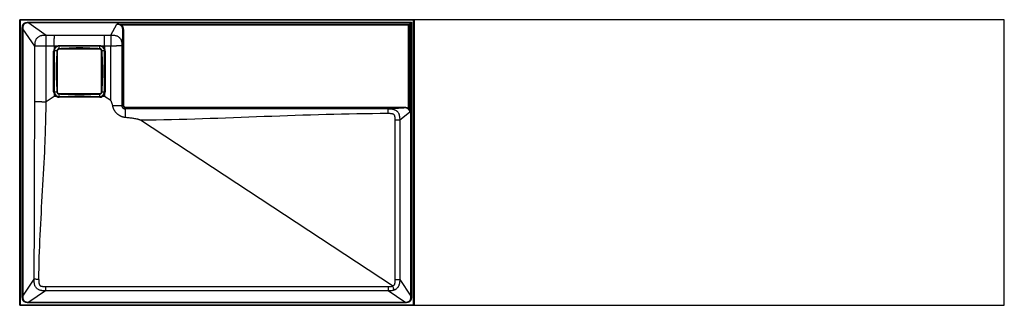
# Model space of a CAD drawing. Units: millimetres. Extents: x 0 to 1623, y 0 to 470.
import ezdxf

# ---------------------------------------------------------------- set-up
doc = ezdxf.new("R2010")
doc.units = ezdxf.units.MM

msp = doc.modelspace()

# ---------------------------------------------------------------- linework, layer by layer
at = {"color": 7, "linetype": 'Continuous', "lineweight": 25}
for p, q in [((0, 470), (1, 469)), ((1623, 470), (0, 470)), ((0, 0), (0, 470)), ((1, 469), (1, 1)), ((649, 469), (1, 469)), ((4.2, 15), (4.2, 455.1)), ((25.2, 426.5), (5.2, 455.1)), ((5.2, 455.1), (5.2, 15)), ((14.9, 465.8), (645.8, 465.8)), ((14.9, 464.8), (43.5, 444.8)), ((644.8, 464.8), (14.9, 464.8)), ((150, 444.7), (160.1, 462.7)), ((160.1, 462.7), (642.7, 462.7)), ((167.4, 460.1), (168.1, 460.8)), ((640.8, 460.8), (168.1, 460.8)), ((640.8, 460.8), (645.8, 465.8)), ((640.8, 323.9), (640.8, 460.8)), ((642.7, 462.7), (642.7, 317.1)), ((644.8, 15), (644.8, 464.8)), ((645.8, 465.8), (645.8, 15)), ((649, 469), (650, 470)), ((649, 1), (649, 469)), ((650, 470), (650, 0)), ((1623, 0), (1623, 470)), ((43.5, 444.8), (57.3, 444.7)), ((57.3, 444.7), (139.7, 444.7)), ((139.7, 444.7), (150, 444.7)), ((170, 451.1), (168.4, 427)), ((170, 330), (170, 451.1)), ((171, 451.1), (171, 330)), ((25.2, 334.9), (25.2, 426.5)), ((43, 426.4), (43, 334.5)), ((57, 426.3), (43, 426.4)), ((60.5, 426.3), (57, 426.3)), ((57, 426.3), (57, 422.6)), ((60.5, 426.3), (61, 425.4)), ((65, 427.4), (132, 427.4)), ((65, 426.5), (65, 427.4)), ((132, 426.5), (65, 426.5)), ((132, 426.5), (132, 427.4)), ((136, 425.4), (136.5, 426.3)), ((140, 426.3), (136.5, 426.3)), ((150, 426.4), (140, 426.3)), ((140, 426.3), (140, 422.6)), ((150, 336.9), (150, 426.4)), ((168.4, 427), (168.4, 328.4)), ((56, 351.5), (56, 418.5)), ((56, 418.5), (57, 418.5)), ((57, 418.5), (57, 351.5)), ((62, 418.5), (62, 351.5)), ((132, 421.5), (65, 421.5)), ((135, 351.5), (135, 418.5)), ((140, 418.5), (141, 418.5)), ((140, 351.5), (140, 418.5)), ((141, 418.5), (141, 351.5)), ((57, 343.5), (43.6, 334.7)), ((56, 351.5), (57, 351.5)), ((57, 347.4), (57, 343.5)), ((60.9, 343.5), (57, 343.5)), ((65, 348.5), (132, 348.5)), ((65, 342.5), (65, 343.5)), ((65, 343.5), (132, 343.5)), ((132, 342.5), (65, 342.5)), ((132, 342.5), (132, 343.5)), ((140, 343.5), (136.1, 343.5)), ((140, 351.5), (141, 351.5)), ((140, 347.4), (140, 343.5)), ((150, 336.9), (140, 343.5)), ((168.4, 328.4), (170, 330)), ((170, 330), (171, 330)), ((175, 325), (173.4, 323.4)), ((175, 325), (175, 326)), ((175, 326), (633, 326)), ((633, 325), (175, 325)), ((606.7, 323.5), (633, 325)), ((642.7, 317.1), (626.4, 304.5)), ((640.1, 323.2), (640.8, 323.9)), ((614.5, 31.9), (199.3, 304.5)), ((619, 42.7), (619, 304.5)), ((626.4, 304.5), (626.4, 42.7)), ((5.2, 15), (23.7, 43)), ((626.4, 42.7), (644.8, 15)), ((42.7, 23.6), (15, 5.2)), ((42.7, 30.9), (607.3, 30.9)), ((607.3, 23.6), (42.7, 23.6)), ((635, 5.2), (607.3, 23.6)), ((0, 0), (1, 1)), ((0, 0), (1623, 0)), ((1, 1), (649, 1)), ((15, 5.2), (635, 5.2)), ((635, 4.2), (15, 4.2)), ((649, 1), (650, 0))]:
    msp.add_line(p, q, dxfattribs=at)
for centre, radius, start, end in [((65, 418.5), 9, 152.9944, 180), ((65, 418.5), 9, 119.858, 152.734), ((65, 418.5), 8, 119.858, 180), ((79, 423.1), 14.3, 166.497, 183.9178), ((118.1, 423.1), 14.3, 356.0822, 13.503), ((132, 418.5), 8, 0, 60.142), ((132, 418.5), 9, 27.266, 60.142), ((132, 418.5), 9, 360, 27.0056), ((60.4, 404.5), 14.3, 86.0822, 103.503), ((65, 418.5), 3, 90, 180), ((132, 418.5), 3, 360, 90), ((136.7, 404.5), 14.3, 76.497, 93.9178), ((65, 351.5), 9, 180, 207.0056), ((65, 351.5), 8, 180, 270), ((60.4, 365.5), 14.3, 256.497, 273.9178), ((65, 351.5), 9, 207.266, 242.734), ((65, 351.5), 9, 243.1309, 270), ((65, 351.5), 3, 180, 270), ((79, 346.9), 14.3, 176.0822, 193.503), ((132, 351.5), 8, 270, 0), ((132, 351.5), 3, 270, 0), ((118.1, 346.9), 14.3, 346.497, 3.9178), ((132, 351.5), 9, 270, 296.8691), ((136.7, 365.5), 14.3, 266.0822, 283.503), ((132, 351.5), 9, 297.266, 332.734), ((132, 351.5), 9, 332.9944, 360), ((175, 330), 5, 180.0038, 269.9962), ((175, 330), 4, 179.9933, 270.0067)]:
    msp.add_arc(centre, radius, start, end, dxfattribs=at)
for points, knots in [([(4.2, 455.1), (4.2, 455.8), (4.2, 456.5), (4.3, 458), (4.4, 458.7), (4.7, 459.8), (4.8, 460.2), (5, 460.9), (5.1, 461.3), (5.4, 461.8), (5.5, 461.9), (5.7, 462.2), (5.8, 462.4), (6.1, 462.9), (6.3, 463.1), (6.8, 463.7), (7.1, 463.9), (7.7, 464.3), (8.1, 464.5), (8.7, 464.9), (9.1, 465), (9.8, 465.2), (10.1, 465.3), (11.2, 465.6), (12, 465.7), (13.4, 465.8), (14.2, 465.8), (14.9, 465.8)], [0, 0, 0, 0, 0.125, 0.125, 0.25, 0.25, 0.3125, 0.3125, 0.375, 0.375, 0.40625, 0.40625, 0.4375, 0.4375, 0.5, 0.5, 0.5625, 0.5625, 0.625, 0.625, 0.6875, 0.6875, 0.75, 0.75, 0.875, 0.875, 1, 1, 1, 1]), ([(5.2, 455.1), (5.1, 455.1), (5, 455.1), (4.7, 455.1), (4.5, 455.1), (4.2, 455.1)], [0, 0, 0, 0, 0.5, 0.5, 1, 1, 1, 1]), ([(14.9, 464.8), (14.3, 464.8), (13.6, 464.8), (12.2, 464.7), (11.5, 464.7), (10.5, 464.5), (10.2, 464.4), (9.5, 464.2), (9.2, 464), (8.6, 463.8), (8.3, 463.6), (7.7, 463.2), (7.5, 463), (7, 462.5), (6.8, 462.2), (6.4, 461.7), (6.2, 461.4), (5.9, 460.8), (5.8, 460.4), (5.6, 459.8), (5.5, 459.4), (5.3, 458.4), (5.3, 457.8), (5.2, 456.4), (5.2, 455.7), (5.2, 455.1)], [0, 0, 0, 0, 0.125, 0.125, 0.25, 0.25, 0.3125, 0.3125, 0.375, 0.375, 0.4375, 0.4375, 0.5, 0.5, 0.5625, 0.5625, 0.625, 0.625, 0.6875, 0.6875, 0.75, 0.75, 0.875, 0.875, 1, 1, 1, 1]), ([(14.9, 464.8), (14.9, 464.9), (14.9, 465), (14.9, 465.3), (14.9, 465.5), (14.9, 465.8)], [0, 0, 0, 0, 0.5, 0.5, 1, 1, 1, 1]), ([(167.4, 460.1), (167.2, 460.3), (166.9, 460.5), (166.4, 460.9), (166.1, 461.1), (165.2, 461.6), (164.6, 461.9), (163.4, 462.3), (162.8, 462.4), (161.8, 462.6), (161.5, 462.6), (161, 462.7), (160.8, 462.7), (160.5, 462.7), (160.4, 462.7), (160.3, 462.7), (160.3, 462.7), (160.2, 462.7), (160.1, 462.7), (160.1, 462.7)], [0, 0, 0, 0, 0.125, 0.125, 0.25, 0.25, 0.5, 0.5, 0.75, 0.75, 0.875, 0.875, 0.9375, 0.9375, 0.96875, 0.96875, 0.984375, 0.984375, 1, 1, 1, 1]), ([(168.1, 460.8), (167.8, 461), (167.5, 461.1), (166.9, 461.4), (166.5, 461.6), (165.6, 461.9), (164.9, 462.1), (163.5, 462.4), (162.9, 462.5), (161.8, 462.6), (161.5, 462.7), (161, 462.7), (160.8, 462.7), (160.5, 462.7), (160.5, 462.7), (160.3, 462.7), (160.2, 462.7), (160.1, 462.7)], [0, 0, 0, 0, 0.125, 0.125, 0.25, 0.25, 0.5, 0.5, 0.75, 0.75, 0.875, 0.875, 0.9375, 0.9375, 0.96875, 0.96875, 1, 1, 1, 1]), ([(170, 451.1), (170, 451.9), (170, 452.7), (169.9, 454.3), (169.8, 455.1), (169.5, 456.3), (169.4, 456.6), (169.2, 457.4), (169, 457.8), (168.7, 458.5), (168.5, 458.8), (168, 459.5), (167.7, 459.8), (167.4, 460.1)], [0, 0, 0, 0, 0.25, 0.25, 0.5, 0.5, 0.625, 0.625, 0.75, 0.75, 0.875, 0.875, 1, 1, 1, 1]), ([(168.1, 460.8), (168.4, 460.5), (168.7, 460.2), (169.2, 459.5), (169.5, 459.1), (169.9, 458.3), (170, 457.9), (170.3, 457.1), (170.4, 456.7), (170.7, 455.4), (170.9, 454.6), (171, 452.9), (171, 452), (171, 451.1)], [0, 0, 0, 0, 0.125, 0.125, 0.25, 0.25, 0.375, 0.375, 0.5, 0.5, 0.75, 0.75, 1, 1, 1, 1]), ([(25.2, 426.5), (25.2, 426.8), (25.2, 427.3), (25.2, 428.2), (25.3, 429), (25.3, 429.8), (25.3, 430.6), (25.4, 431.3), (25.5, 432.1), (25.6, 432.8), (25.8, 433.9), (26.2, 435.4), (26.9, 437.2), (27.9, 439), (29.3, 440.7), (31, 442.1), (32.8, 443.1), (34.6, 443.8), (36.3, 444.2), (37.8, 444.5), (39.2, 444.7), (40.6, 444.8), (42.1, 444.8), (43, 444.8), (43.5, 444.8)], [0, 0, 0, 0, 0.02768, 0.054918, 0.08176, 0.108229, 0.134328, 0.160044, 0.185357, 0.210241, 0.234669, 0.296348, 0.359662, 0.426244, 0.50039, 0.574731, 0.64093, 0.704569, 0.765601, 0.811341, 0.857709, 0.904589, 0.951969, 1, 1, 1, 1]), ([(43.5, 444.8), (43.5, 444.5), (43.4, 444.2), (43.4, 443.3), (43.3, 442.8), (43.3, 441.6), (43.3, 441), (43.2, 439.6), (43.2, 438.8), (43.1, 437.2), (43.1, 436.3), (43.1, 434.5), (43.1, 433.5), (43, 430.5), (43, 428.5), (43, 426.4)], [0, 0, 0, 0, 0.125, 0.125, 0.25, 0.25, 0.375, 0.375, 0.5, 0.5, 0.625, 0.625, 0.75, 0.75, 1, 1, 1, 1]), ([(57, 426.3), (57, 427.4), (57, 428.4), (57, 430.4), (57, 431.4), (57.1, 432.9), (57.1, 433.4), (57.1, 434.3), (57.1, 434.8), (57.1, 436.2), (57.1, 437), (57.1, 438.3), (57.1, 438.7), (57.1, 439.4), (57.2, 439.8), (57.2, 440.9), (57.2, 441.5), (57.2, 442.4), (57.2, 442.7), (57.2, 443.2), (57.3, 443.6), (57.3, 444), (57.3, 444.3), (57.3, 444.4), (57.3, 444.5), (57.3, 444.6), (57.3, 444.7)], [0, 0, 0, 0, 0.125, 0.125, 0.25, 0.25, 0.3125, 0.3125, 0.375, 0.375, 0.5, 0.5, 0.5625, 0.5625, 0.625, 0.625, 0.75, 0.75, 0.8125, 0.8125, 0.875, 0.9375, 0.9375, 0.96875, 0.96875, 1, 1, 1, 1]), ([(140, 426.3), (140, 427.4), (140, 428.4), (140, 430.4), (140, 431.4), (140, 432.9), (140, 433.4), (139.9, 434.3), (139.9, 434.8), (139.9, 436.2), (139.9, 437), (139.9, 438.3), (139.9, 438.7), (139.9, 439.4), (139.9, 439.8), (139.8, 440.9), (139.8, 441.5), (139.8, 442.4), (139.8, 442.7), (139.8, 443.2), (139.8, 443.6), (139.7, 444), (139.7, 444.3), (139.7, 444.4), (139.7, 444.5), (139.7, 444.6), (139.7, 444.7)], [0, 0, 0, 0, 0.125, 0.125, 0.25, 0.25, 0.3125, 0.3125, 0.375, 0.375, 0.5, 0.5, 0.5625, 0.5625, 0.625, 0.625, 0.75, 0.75, 0.8125, 0.8125, 0.875, 0.9375, 0.9375, 0.96875, 0.96875, 1, 1, 1, 1]), ([(150, 444.7), (150.9, 444.7), (152.6, 444.7), (155.1, 444.6), (157.4, 444.2), (159.5, 443.6), (161.4, 442.9), (163, 441.9), (164.2, 440.9), (165.2, 439.8), (166.2, 438.4), (167.2, 436.4), (167.9, 433.8), (168.4, 430.6), (168.4, 428.3), (168.4, 427)], [0, 0, 0, 0, 0.085095, 0.16694, 0.244745, 0.317303, 0.383873, 0.444518, 0.500043, 0.540391, 0.596766, 0.670699, 0.763455, 0.874168, 1, 1, 1, 1]), ([(150, 444.7), (150.1, 444.5), (150.1, 444.1), (150.1, 443.3), (150.1, 442.8), (150.2, 441.6), (150.2, 441), (150.2, 439.5), (150.2, 438.8), (150.2, 437.1), (150.2, 436.3), (150.1, 434.4), (150.1, 433.5), (150.1, 431.5), (150.1, 430.5), (150, 428.5), (150, 427.4), (150, 426.4)], [0, 0, 0, 0, 0.125, 0.125, 0.25, 0.25, 0.375, 0.375, 0.5, 0.5, 0.625, 0.625, 0.75, 0.75, 0.875, 0.875, 1, 1, 1, 1]), ([(170, 451.1), (170, 451.1), (170.1, 451.1), (170.5, 451.1), (170.7, 451.1), (171, 451.1)], [0, 0, 0, 0, 0.5, 0.5, 1, 1, 1, 1]), ([(43, 426.4), (42.8, 426.4), (42.6, 426.4), (42.1, 426.4), (41.7, 426.4), (41.3, 426.4), (40.8, 426.4), (40.4, 426.4), (40, 426.4), (39.6, 426.4), (39.1, 426.4), (38.7, 426.4), (38.3, 426.4), (37.9, 426.4), (37.5, 426.4), (37.1, 426.4), (36.7, 426.4), (36.3, 426.4), (36, 426.4), (35.6, 426.4), (35.2, 426.4), (34.9, 426.5), (34.5, 426.5), (34.2, 426.5), (33.8, 426.5), (33.5, 426.5), (33.2, 426.5), (32.8, 426.5), (32.5, 426.5), (32.2, 426.5), (31.9, 426.5), (31.6, 426.5), (31.4, 426.5), (31.1, 426.5), (30.8, 426.5), (30.6, 426.5), (30.3, 426.5), (30.1, 426.5), (29.8, 426.5), (29.6, 426.5), (29.4, 426.5), (29.2, 426.5), (29, 426.5), (28.8, 426.5), (28.6, 426.5), (28.4, 426.5), (28.2, 426.5), (28, 426.5), (27.9, 426.5), (27.7, 426.5), (27.6, 426.5), (27.4, 426.5), (27.3, 426.5), (27.1, 426.5), (27, 426.5), (26.9, 426.5), (26.8, 426.5), (26.6, 426.5), (26.5, 426.5), (26.4, 426.5), (26.3, 426.5), (26.2, 426.5), (26.1, 426.5), (26, 426.5), (26, 426.5), (25.9, 426.5), (25.8, 426.5), (25.7, 426.5), (25.7, 426.5), (25.6, 426.5), (25.5, 426.5), (25.5, 426.5), (25.4, 426.5), (25.4, 426.5), (25.3, 426.5), (25.3, 426.5), (25.2, 426.5), (25.2, 426.5)], [0, 0, 0, 0, 0.017979, 0.03594, 0.053876, 0.071783, 0.089652, 0.107477, 0.125253, 0.142972, 0.160628, 0.178215, 0.195728, 0.213159, 0.230504, 0.247756, 0.26491, 0.28196, 0.298902, 0.315729, 0.332437, 0.349021, 0.365476, 0.381798, 0.397983, 0.414026, 0.429924, 0.445673, 0.461268, 0.476708, 0.491988, 0.507106, 0.522058, 0.536843, 0.551457, 0.565899, 0.580166, 0.594256, 0.608168, 0.6219, 0.635451, 0.648818, 0.662002, 0.675001, 0.687813, 0.70044, 0.712879, 0.725131, 0.737195, 0.74907, 0.760758, 0.772257, 0.783568, 0.794691, 0.805626, 0.816373, 0.826934, 0.837308, 0.847495, 0.857498, 0.867316, 0.87695, 0.8864, 0.895669, 0.904755, 0.913662, 0.922388, 0.930936, 0.939306, 0.9475, 0.955518, 0.963362, 0.971032, 0.97853, 0.985856, 0.993013, 1, 1, 1, 1]), ([(57, 422.6), (57, 422.6), (57, 422.6), (57, 422.6), (57, 422.6), (57, 422.6), (57, 422.6), (57, 422.6), (57, 422.6), (57, 422.6), (57, 422.6), (57, 422.6), (57, 422.6)], [0, 0, 0, 0, 0.00000552774, 0.00000552774, 0.00000552774, 0.00001262075, 0.00001262075, 0.00001262075, 0.00002600986, 0.00002600986, 0.00002600986, 0.00004004685, 0.00004004685, 0.00004004685, 0.00004004685]), ([(57, 422.6), (57.1, 422.5), (57.3, 422.5), (57.5, 422.4), (57.6, 422.3), (57.7, 422.2), (57.8, 422.2), (57.9, 422.2), (57.9, 422.1), (57.9, 422.1)], [0, 0, 0, 0, 0.25, 0.25, 0.5, 0.5, 0.75, 0.75, 1, 1, 1, 1]), ([(60.5, 426.3), (60.9, 426.5), (61.2, 426.7), (62, 426.9), (62.3, 427.1), (63.5, 427.3), (64.2, 427.4), (65, 427.4)], [0, 0, 0, 0, 0.25, 0.25, 0.5, 0.5, 1, 1, 1, 1]), ([(65, 426.5), (64.3, 426.5), (63.6, 426.4), (62.6, 426.1), (62.3, 426), (61.6, 425.8), (61.3, 425.6), (61, 425.4)], [0, 0, 0, 0, 0.5, 0.5, 0.75, 0.75, 1, 1, 1, 1]), ([(64.6, 422.2), (64.4, 422.2), (64.2, 422.1), (63.8, 422), (63.6, 422), (63.2, 421.8), (63, 421.7), (62.7, 421.4), (62.5, 421.3), (62.2, 421), (62.1, 420.8), (61.8, 420.5), (61.7, 420.3), (61.5, 419.7), (61.4, 419.3), (61.3, 418.9)], [0, 0, 0, 0, 0.125, 0.125, 0.25, 0.25, 0.375, 0.375, 0.5, 0.5, 0.625, 0.625, 0.75, 0.75, 1, 1, 1, 1]), ([(68.3, 422.4), (67.7, 422.4), (67.1, 422.3), (65.9, 422.2), (65.3, 422.2), (64.6, 422.2)], [0, 0, 0, 0, 0.5, 0.5, 1, 1, 1, 1]), ([(128.7, 422.4), (126.2, 422.5), (123.7, 422.6), (118.6, 422.8), (116.1, 422.9), (111.1, 423.2), (108.6, 423.3), (103.5, 423.5), (101, 423.6), (96, 423.6), (93.5, 423.5), (88.4, 423.3), (85.9, 423.2), (80.9, 422.9), (78.4, 422.8), (73.3, 422.6), (70.8, 422.5), (68.3, 422.4)], [0, 0, 0, 0, 0.125, 0.125, 0.25, 0.25, 0.375, 0.375, 0.5, 0.5, 0.625, 0.625, 0.75, 0.75, 0.875, 0.875, 1, 1, 1, 1]), ([(132.4, 422.2), (131.8, 422.2), (131.2, 422.2), (129.9, 422.3), (129.3, 422.4), (128.7, 422.4)], [0, 0, 0, 0, 0.5, 0.5, 1, 1, 1, 1]), ([(132, 427.4), (132.4, 427.4), (132.8, 427.4), (133.6, 427.3), (134, 427.2), (134.7, 427.1), (135.1, 426.9), (135.8, 426.7), (136.1, 426.5), (136.5, 426.3)], [0, 0, 0, 0, 0.25, 0.25, 0.5, 0.5, 0.75, 0.75, 1, 1, 1, 1]), ([(136, 425.4), (135.4, 425.8), (134.7, 426), (133.7, 426.3), (133.4, 426.4), (132.7, 426.5), (132.4, 426.5), (132, 426.5)], [0, 0, 0, 0, 0.5, 0.5, 0.75, 0.75, 1, 1, 1, 1]), ([(135.7, 418.9), (135.7, 419.1), (135.6, 419.3), (135.5, 419.7), (135.5, 419.9), (135.3, 420.3), (135.2, 420.5), (134.9, 420.8), (134.8, 421), (134.5, 421.3), (134.3, 421.4), (134, 421.7), (133.8, 421.8), (133.2, 422), (132.8, 422.1), (132.4, 422.2)], [0, 0, 0, 0, 0.125, 0.125, 0.25, 0.25, 0.375, 0.375, 0.5, 0.5, 0.625, 0.625, 0.75, 0.75, 1, 1, 1, 1]), ([(140, 422.6), (139.9, 422.5), (139.8, 422.5), (139.6, 422.4), (139.5, 422.3), (139.3, 422.2), (139.2, 422.2), (139.2, 422.2), (139.1, 422.1), (139.1, 422.1)], [0, 0, 0, 0, 0.25, 0.25, 0.5, 0.5, 0.75, 0.75, 1, 1, 1, 1]), ([(140, 422.6), (140, 422.6), (140, 422.6), (140, 422.6), (140, 422.6), (140, 422.6), (140, 422.6), (140, 422.6), (140, 422.6), (140, 422.6), (140, 422.6), (140, 422.6), (140, 422.6), (140, 422.6), (140, 422.6), (140, 422.6)], [0, 0, 0, 0, 0.0000135539, 0.0000135539, 0.0000135539, 0.0000272434, 0.0000272434, 0.0000272434, 0.0000335546, 0.0000335546, 0.0000335546, 0.00003876334, 0.00003876334, 0.00003876334, 0.00004011823, 0.00004011823, 0.00004011823, 0.00004011823]), ([(168.4, 427), (168.4, 427), (168.4, 427), (168.4, 427), (168.3, 427), (168.3, 427), (168.2, 427), (168.2, 427), (168.1, 427), (168, 427), (167.9, 427), (167.8, 427), (167.7, 427), (167.5, 427), (167.4, 427), (167.2, 427), (167.1, 427), (166.9, 427), (166.7, 427), (166.5, 427), (166.3, 427), (166.1, 427), (165.8, 426.9), (165.6, 426.9), (165.3, 426.9), (165.1, 426.9), (164.8, 426.9), (164.5, 426.9), (164.2, 426.9), (163.9, 426.9), (163.5, 426.9), (163.2, 426.9), (162.6, 426.8), (161.7, 426.8), (160.3, 426.8), (158.8, 426.7), (156.8, 426.6), (154.7, 426.6), (152.7, 426.5), (151.3, 426.4), (150.4, 426.4), (150.1, 426.4), (150, 426.4)], [0, 0, 0, 0, 0.014537, 0.02921, 0.044017, 0.058955, 0.074023, 0.089218, 0.104537, 0.119979, 0.135541, 0.151218, 0.167009, 0.18291, 0.198917, 0.215027, 0.231236, 0.24754, 0.263934, 0.280415, 0.296977, 0.313617, 0.330329, 0.347108, 0.363951, 0.38085, 0.397801, 0.414799, 0.431839, 0.448914, 0.466019, 0.483148, 0.500296, 0.554265, 0.614149, 0.679594, 0.750091, 0.843092, 0.913186, 0.961877, 0.990516, 1, 1, 1, 1]), ([(61.1, 415.2), (61.1, 415.2), (61.1, 415.2), (61.1, 415.1), (61.1, 415.1), (61.1, 414.9), (61.1, 414.7), (61.1, 414.1), (61, 413), (61, 412.1), (60.9, 410.2), (60.9, 408.9), (60.7, 405.1), (60.6, 402.6), (60.3, 397.6), (60.2, 395.1), (60, 390), (59.9, 387.5), (59.9, 382.5), (60, 380), (60.2, 374.9), (60.3, 372.4), (60.6, 367.4), (60.7, 364.9), (60.9, 361.1), (60.9, 359.8), (61, 357.3), (61, 356), (61.1, 354.8)], [0, 0, 0, 0, 0.000977, 0.000977, 0.001953, 0.003906, 0.007812, 0.015625, 0.03125, 0.0625, 0.0625, 0.125, 0.125, 0.25, 0.25, 0.375, 0.375, 0.5, 0.5, 0.625, 0.625, 0.75, 0.75, 0.875, 0.875, 0.9375, 0.9375, 1, 1, 1, 1]), ([(61.3, 418.9), (61.3, 418.3), (61.3, 417.6), (61.2, 416.4), (61.1, 415.8), (61.1, 415.2)], [0, 0, 0, 0, 0.5, 0.5, 1, 1, 1, 1]), ([(135.9, 415.2), (135.9, 415.2), (135.9, 415.2), (135.9, 415.3), (135.9, 415.3), (135.9, 415.5), (135.9, 415.6), (135.9, 415.8), (135.9, 416), (135.8, 416.4), (135.8, 416.7), (135.7, 417.6), (135.7, 418.3), (135.7, 418.9)], [0, 0, 0, 0, 0.015625, 0.015625, 0.03125, 0.0625, 0.125, 0.125, 0.25, 0.25, 0.5, 0.5, 1, 1, 1, 1]), ([(135.9, 354.8), (135.9, 354.8), (135.9, 354.8), (135.9, 354.9), (135.9, 354.9), (135.9, 355.1), (136, 355.3), (136, 355.9), (136, 357), (136, 357.9), (136.1, 359.8), (136.2, 361.1), (136.3, 364.9), (136.4, 367.4), (136.7, 372.4), (136.8, 374.9), (137, 380), (137.1, 382.5), (137.1, 387.5), (137, 390), (136.8, 395.1), (136.7, 397.6), (136.4, 402.6), (136.3, 405.1), (136.2, 408.9), (136.1, 410.2), (136, 412.7), (136, 414), (135.9, 415.2)], [0, 0, 0, 0, 0.000977, 0.000977, 0.001953, 0.003906, 0.007813, 0.015625, 0.03125, 0.0625, 0.0625, 0.125, 0.125, 0.25, 0.25, 0.375, 0.375, 0.5, 0.5, 0.625, 0.625, 0.75, 0.75, 0.875, 0.875, 0.9375, 0.9375, 1, 1, 1, 1]), ([(57, 347.4), (57.1, 347.5), (57.3, 347.5), (57.5, 347.6), (57.6, 347.7), (57.7, 347.8), (57.8, 347.8), (57.9, 347.8), (57.9, 347.9), (57.9, 347.9)], [0, 0, 0, 0, 0.25, 0.25, 0.5, 0.5, 0.75, 0.75, 1, 1, 1, 1]), ([(57, 347.4), (57, 347.4), (57, 347.4), (57, 347.4), (57, 347.4), (57, 347.4), (57, 347.4), (57, 347.4), (57, 347.4), (57, 347.4), (57, 347.4), (57, 347.4), (57, 347.4), (57, 347.4), (57, 347.4), (57, 347.4)], [0, 0, 0, 0, 0.0000135539, 0.0000135539, 0.0000135539, 0.0000272434, 0.0000272434, 0.0000272434, 0.0000335546, 0.0000335546, 0.0000335546, 0.00003876334, 0.00003876334, 0.00003876334, 0.00004011823, 0.00004011823, 0.00004011823, 0.00004011823]), ([(60.9, 343.5), (61, 343.6), (61.1, 343.7), (61.2, 344), (61.2, 344), (61.3, 344.2), (61.3, 344.3), (61.4, 344.3), (61.4, 344.4), (61.4, 344.4)], [0, 0, 0, 0, 0.25, 0.25, 0.5, 0.5, 0.75, 0.75, 1, 1, 1, 1]), ([(60.9, 343.5), (60.9, 343.5), (60.9, 343.5), (60.9, 343.5), (60.9, 343.5), (60.9, 343.5), (60.9, 343.5), (60.9, 343.5), (60.9, 343.5), (60.9, 343.5), (60.9, 343.5), (60.9, 343.5), (60.9, 343.5)], [0, 0, 0, 0, 0.00000891562, 0.00000891562, 0.00000891562, 0.00002010109, 0.00002010109, 0.00002010109, 0.00004157102, 0.00004157102, 0.00004157102, 0.00006097989, 0.00006097989, 0.00006097989, 0.00006097989]), ([(61.1, 354.8), (61.1, 354.8), (61.1, 354.8), (61.1, 354.7), (61.1, 354.7), (61.1, 354.5), (61.1, 354.4), (61.1, 354.2), (61.2, 354), (61.2, 353.6), (61.2, 353.3), (61.3, 352.4), (61.3, 351.7), (61.3, 351.1)], [0, 0, 0, 0, 0.015625, 0.015625, 0.03125, 0.0625, 0.125, 0.125, 0.25, 0.25, 0.5, 0.5, 1, 1, 1, 1]), ([(61.3, 351.1), (61.4, 350.7), (61.5, 350.3), (61.7, 349.7), (61.8, 349.5), (62.1, 349.2), (62.2, 349), (62.5, 348.7), (62.7, 348.6), (63, 348.3), (63.2, 348.2), (63.6, 348), (63.8, 348), (64.2, 347.9), (64.4, 347.8), (64.6, 347.8)], [0, 0, 0, 0, 0.25, 0.25, 0.375, 0.375, 0.5, 0.5, 0.625, 0.625, 0.75, 0.75, 0.875, 0.875, 1, 1, 1, 1]), ([(64.6, 347.8), (65.3, 347.8), (65.9, 347.8), (67.1, 347.7), (67.7, 347.6), (68.3, 347.6)], [0, 0, 0, 0, 0.5, 0.5, 1, 1, 1, 1]), ([(68.3, 347.6), (68.3, 347.6), (68.3, 347.6), (68.4, 347.6), (68.4, 347.6), (68.6, 347.6), (68.8, 347.6), (69.4, 347.5), (70.5, 347.5), (71.4, 347.5), (73.3, 347.4), (74.6, 347.4), (78.4, 347.2), (80.9, 347.1), (85.9, 346.8), (88.4, 346.7), (93.5, 346.5), (96, 346.4), (101, 346.4), (103.5, 346.5), (108.6, 346.7), (111.1, 346.8), (116.1, 347.1), (118.6, 347.2), (123.7, 347.4), (126.2, 347.5), (128.7, 347.6)], [0, 0, 0, 0, 0.000977, 0.000977, 0.001953, 0.003906, 0.007813, 0.015625, 0.03125, 0.0625, 0.0625, 0.125, 0.125, 0.25, 0.25, 0.375, 0.375, 0.5, 0.5, 0.625, 0.625, 0.75, 0.75, 0.875, 0.875, 1, 1, 1, 1]), ([(128.7, 347.6), (128.7, 347.6), (128.8, 347.6), (128.8, 347.6), (128.9, 347.6), (129, 347.6), (129.1, 347.6), (129.3, 347.6), (129.5, 347.6), (129.9, 347.7), (130.2, 347.7), (131.2, 347.8), (131.8, 347.8), (132.4, 347.8)], [0, 0, 0, 0, 0.015625, 0.015625, 0.03125, 0.0625, 0.125, 0.125, 0.25, 0.25, 0.5, 0.5, 1, 1, 1, 1]), ([(132.4, 347.8), (132.8, 347.9), (133.2, 348), (133.8, 348.2), (134, 348.3), (134.3, 348.6), (134.5, 348.7), (134.8, 349), (134.9, 349.2), (135.2, 349.5), (135.3, 349.7), (135.5, 350.1), (135.5, 350.3), (135.6, 350.7), (135.7, 350.9), (135.7, 351.1)], [0, 0, 0, 0, 0.25, 0.25, 0.375, 0.375, 0.5, 0.5, 0.625, 0.625, 0.75, 0.75, 0.875, 0.875, 1, 1, 1, 1]), ([(136.1, 343.5), (136, 343.6), (136, 343.7), (135.9, 344), (135.8, 344), (135.7, 344.2), (135.7, 344.3), (135.6, 344.3), (135.6, 344.4), (135.6, 344.4)], [0, 0, 0, 0, 0.25, 0.25, 0.5, 0.5, 0.75, 0.75, 1, 1, 1, 1]), ([(135.7, 351.1), (135.7, 351.7), (135.7, 352.4), (135.8, 353.6), (135.9, 354.2), (135.9, 354.8)], [0, 0, 0, 0, 0.5, 0.5, 1, 1, 1, 1]), ([(136.1, 343.5), (136.1, 343.5), (136.1, 343.5), (136.1, 343.5), (136.1, 343.5), (136.1, 343.5), (136.1, 343.5), (136.1, 343.5), (136.1, 343.5), (136.1, 343.5), (136.1, 343.5), (136.1, 343.5), (136.1, 343.5), (136.1, 343.5), (136.1, 343.5), (136.1, 343.5)], [0, 0, 0, 0, 0.00002064565, 0.00002064565, 0.00002064565, 0.00004149602, 0.00004149602, 0.00004149602, 0.00005110268, 0.00005110268, 0.00005110268, 0.00005902155, 0.00005902155, 0.00005902155, 0.00006117801, 0.00006117801, 0.00006117801, 0.00006117801]), ([(140, 347.4), (139.9, 347.5), (139.8, 347.5), (139.6, 347.6), (139.5, 347.7), (139.3, 347.8), (139.2, 347.8), (139.2, 347.8), (139.1, 347.9), (139.1, 347.9)], [0, 0, 0, 0, 0.25, 0.25, 0.5, 0.5, 0.75, 0.75, 1, 1, 1, 1]), ([(140, 347.4), (140, 347.4), (140, 347.4), (140, 347.4), (140, 347.4), (140, 347.4), (140, 347.4), (140, 347.4), (140, 347.4), (140, 347.4), (140, 347.4), (140, 347.4), (140, 347.4)], [0, 0, 0, 0, 0.00000552774, 0.00000552774, 0.00000552774, 0.00001262075, 0.00001262075, 0.00001262075, 0.00002600986, 0.00002600986, 0.00002600986, 0.00004004685, 0.00004004685, 0.00004004685, 0.00004004685]), ([(23.7, 43), (24.3, 91.6), (24.4, 164.6), (24.5, 249.8), (24.8, 292.4), (24.9, 310.6), (25, 319.8), (25.1, 322.8), (25.2, 328.9), (25.2, 331.9), (25.2, 334.9)], [0, 0, 0, 0, 0.5, 0.75, 0.875, 0.9375, 0.9375, 0.96875, 0.96875, 1, 1, 1, 1]), ([(43, 334.5), (42, 334.5), (41, 334.5), (39, 334.5), (38, 334.5), (36.6, 334.6), (36.1, 334.6), (35.2, 334.6), (34.7, 334.6), (33.4, 334.6), (32.6, 334.6), (31.4, 334.7), (31, 334.7), (30.3, 334.7), (29.9, 334.7), (28.9, 334.7), (28.3, 334.8), (27.4, 334.8), (27.2, 334.8), (26.7, 334.8), (26.2, 334.9), (25.9, 334.9), (25.6, 334.9), (25.5, 334.9), (25.4, 334.9), (25.3, 334.9), (25.2, 334.9)], [0, 0, 0, 0, 0.125, 0.125, 0.25, 0.25, 0.3125, 0.3125, 0.375, 0.375, 0.5, 0.5, 0.5625, 0.5625, 0.625, 0.625, 0.75, 0.75, 0.8125, 0.8125, 0.875, 0.9375, 0.9375, 0.96875, 0.96875, 1, 1, 1, 1]), ([(31.5, 42.6), (32.1, 91.3), (36.4, 164.3), (41.2, 249.5), (42.8, 292.1), (43.2, 310.3), (43.4, 319.5), (43.4, 322.5), (43.5, 328.6), (43.6, 331.6), (43.6, 334.7)], [0, 0, 0, 0, 0.5, 0.75, 0.875, 0.9375, 0.9375, 0.96875, 0.96875, 1, 1, 1, 1]), ([(153.3, 328.4), (153.2, 329.2), (153, 329.9), (152.6, 331.4), (152.4, 332.2), (152, 333.3), (151.9, 333.6), (151.6, 334.4), (151.5, 334.7), (151.2, 335.4), (151, 335.8), (150.7, 336.2), (150.6, 336.4), (150.3, 336.7), (150.2, 336.8), (150, 336.9)], [0, 0, 0, 0, 0.25, 0.25, 0.5, 0.5, 0.625, 0.625, 0.75, 0.75, 0.875, 0.875, 0.9375, 0.9375, 1, 1, 1, 1]), ([(174, 309), (173.8, 309.1), (173.5, 309.1), (173, 309.2), (172.5, 309.3), (172, 309.3), (171.5, 309.4), (171, 309.6), (170.5, 309.7), (170, 309.8), (169.5, 309.9), (169, 310.1), (168.6, 310.3), (168.1, 310.4), (167.6, 310.6), (167.2, 310.8), (165.7, 311.4), (163.3, 312.8), (160.6, 315), (158.3, 317.4), (157, 319.3), (156.2, 320.8), (155.7, 321.6), (155.3, 322.5), (154.9, 323.4), (154.5, 324.4), (154.2, 325.3), (153.9, 326.3), (153.6, 327.3), (153.4, 328), (153.3, 328.4)], [0, 0, 0, 0, 0.016969, 0.033859, 0.050677, 0.067431, 0.084128, 0.100776, 0.117383, 0.133956, 0.150504, 0.167034, 0.183554, 0.200072, 0.216596, 0.233133, 0.249693, 0.374372, 0.499056, 0.598476, 0.69904, 0.730692, 0.762679, 0.795052, 0.827861, 0.861151, 0.894968, 0.929355, 0.964353, 1, 1, 1, 1]), ([(168.4, 328.4), (168.4, 328.4), (168.3, 328.4), (167.9, 328.4), (167.7, 328.4), (166.9, 328.4), (166.5, 328.4), (165.4, 328.4), (164.8, 328.4), (163.4, 328.4), (162.7, 328.4), (161, 328.4), (160.1, 328.4), (158.3, 328.4), (157.3, 328.4), (155.3, 328.4), (154.3, 328.4), (153.3, 328.4)], [0, 0, 0, 0, 0.125, 0.125, 0.25, 0.25, 0.375, 0.375, 0.5, 0.5, 0.625, 0.625, 0.75, 0.75, 0.875, 0.875, 1, 1, 1, 1]), ([(168.4, 328.4), (168.4, 328.3), (168.4, 328.2), (168.4, 328), (168.4, 327.7), (168.5, 327.5), (168.5, 327.3), (168.6, 327.1), (168.6, 326.9), (168.7, 326.7), (168.8, 326.5), (168.9, 326.3), (169, 326.1), (169.1, 325.9), (169.2, 325.7), (169.3, 325.5), (169.4, 325.4), (169.6, 325.2), (169.7, 325), (169.9, 324.8), (170.1, 324.6), (170.4, 324.4), (170.7, 324.2), (171, 324), (171.4, 323.8), (171.7, 323.7), (172.1, 323.6), (172.5, 323.5), (173, 323.4), (173.3, 323.4), (173.4, 323.4)], [0, 0, 0, 0, 0.027625, 0.055196, 0.082717, 0.110192, 0.137626, 0.165023, 0.192387, 0.219723, 0.247036, 0.274329, 0.301607, 0.328875, 0.356137, 0.383398, 0.410661, 0.437932, 0.465215, 0.492514, 0.537014, 0.582861, 0.630074, 0.678667, 0.728657, 0.780058, 0.832881, 0.887139, 0.942842, 1, 1, 1, 1]), ([(633, 325), (633, 325), (633, 325.1), (633, 325.5), (633, 325.7), (633, 326)], [0, 0, 0, 0, 0.5, 0.5, 1, 1, 1, 1]), ([(633, 326), (633.7, 326), (634.4, 326), (635.4, 325.9), (635.7, 325.9), (636.4, 325.8), (636.8, 325.7), (637.8, 325.5), (638.4, 325.3), (639.4, 324.9), (639.7, 324.7), (640.3, 324.4), (640.5, 324.2), (640.8, 323.9)], [0, 0, 0, 0, 0.25, 0.25, 0.375, 0.375, 0.5, 0.5, 0.75, 0.75, 0.875, 0.875, 1, 1, 1, 1]), ([(640.1, 323.2), (639.9, 323.4), (639.6, 323.6), (639.1, 323.9), (638.8, 324.1), (638, 324.4), (637.4, 324.6), (636.4, 324.8), (636.1, 324.8), (635.5, 324.9), (635.2, 324.9), (634.2, 325), (633.6, 325), (633, 325)], [0, 0, 0, 0, 0.125, 0.125, 0.25, 0.25, 0.5, 0.5, 0.625, 0.625, 0.75, 0.75, 1, 1, 1, 1]), ([(173.4, 323.4), (173.4, 323.4), (173.5, 323.3), (173.5, 323), (173.6, 322.7), (173.6, 322.1), (173.7, 321.6), (173.7, 320.6), (173.7, 320.1), (173.8, 318.8), (173.8, 318), (173.9, 316.5), (173.9, 315.6), (173.9, 313.8), (173.9, 312.9), (174, 311), (174, 310), (174, 309)], [0, 0, 0, 0, 0.125, 0.125, 0.25, 0.25, 0.375, 0.375, 0.5, 0.5, 0.625, 0.625, 0.75, 0.75, 0.875, 0.875, 1, 1, 1, 1]), ([(199.3, 304.5), (199.1, 304.7), (198.9, 304.8), (198.4, 305), (198.1, 305.1), (197.4, 305.4), (196.8, 305.6), (195.8, 305.9), (195.3, 306), (194.2, 306.2), (193.7, 306.3), (192.1, 306.7), (191.1, 306.9), (188.9, 307.2), (187.9, 307.4), (184.7, 307.8), (182.5, 308.1), (178.3, 308.6), (176.1, 308.8), (174, 309)], [0, 0, 0, 0, 0.03125, 0.03125, 0.0625, 0.0625, 0.125, 0.125, 0.1875, 0.1875, 0.25, 0.25, 0.375, 0.375, 0.5, 0.5, 0.75, 0.75, 1, 1, 1, 1]), ([(606.7, 323.5), (608, 323.5), (609.4, 323.5), (611.4, 323.4), (612.1, 323.3), (613.4, 323.2), (614.1, 323.1), (615.4, 322.8), (616, 322.6), (617, 322.3), (617.3, 322.2), (617.9, 322), (618.2, 321.9), (619.1, 321.4), (619.7, 321.1), (620.6, 320.6), (620.8, 320.4), (621.4, 320), (621.6, 319.7), (622.4, 319), (622.8, 318.5), (623.6, 317.5), (624, 316.9), (624.6, 315.7), (624.9, 315.1), (625.2, 314.1), (625.3, 313.8), (625.5, 313.1), (625.6, 312.8), (626, 311.2), (626.2, 309.9), (626.4, 307.2), (626.4, 305.9), (626.4, 304.5)], [0, 0, 0, 0, 0.125, 0.125, 0.1875, 0.1875, 0.25, 0.25, 0.3125, 0.3125, 0.34375, 0.34375, 0.375, 0.375, 0.4375, 0.4375, 0.46875, 0.46875, 0.5, 0.5, 0.5625, 0.5625, 0.625, 0.625, 0.6875, 0.6875, 0.71875, 0.71875, 0.75, 0.75, 0.875, 0.875, 1, 1, 1, 1]), ([(606.7, 323.5), (606.7, 323.5), (606.7, 323.2), (606.8, 322.4), (606.8, 321.8), (606.9, 320.3), (606.9, 319.5), (606.9, 317.5), (606.9, 316.5), (606.9, 315.5)], [0, 0, 0, 0, 0.25, 0.25, 0.5, 0.5, 0.75, 0.75, 1, 1, 1, 1]), ([(619, 304.5), (619, 305.4), (619, 306.2), (618.9, 307.8), (618.8, 308.7), (618.7, 309.9), (618.6, 310.3), (618.4, 311.1), (618.3, 311.5), (618, 312.1), (618, 312.3), (617.8, 312.7), (617.7, 312.8), (617.4, 313.2), (617.3, 313.4), (617, 313.7), (616.9, 313.8), (616.4, 314.2), (616, 314.4), (615.2, 314.7), (614.8, 314.8), (613.6, 315.1), (612.8, 315.2), (611.1, 315.4), (610.3, 315.5), (608.6, 315.5), (607.8, 315.5), (606.9, 315.5)], [0, 0, 0, 0, 0.125, 0.125, 0.25, 0.25, 0.3125, 0.3125, 0.375, 0.375, 0.40625, 0.40625, 0.4375, 0.4375, 0.46875, 0.46875, 0.5, 0.5, 0.5625, 0.5625, 0.625, 0.625, 0.75, 0.75, 0.875, 0.875, 1, 1, 1, 1]), ([(640.1, 323.2), (640.4, 323), (640.6, 322.8), (641, 322.3), (641.1, 322.1), (641.6, 321.4), (641.9, 320.9), (642.3, 319.9), (642.4, 319.4), (642.6, 318.5), (642.6, 318.3), (642.7, 317.8), (642.7, 317.7), (642.7, 317.5), (642.7, 317.4), (642.7, 317.2), (642.7, 317.2), (642.7, 317.1)], [0, 0, 0, 0, 0.125, 0.125, 0.25, 0.25, 0.5, 0.5, 0.75, 0.75, 0.875, 0.875, 0.9375, 0.9375, 0.96875, 0.96875, 1, 1, 1, 1]), ([(640.8, 323.9), (641, 323.7), (641.1, 323.4), (641.4, 322.9), (641.6, 322.6), (641.9, 321.8), (642.1, 321.2), (642.4, 320.1), (642.5, 319.5), (642.6, 318.6), (642.7, 318.3), (642.7, 317.9), (642.7, 317.7), (642.7, 317.5), (642.7, 317.4), (642.7, 317.2), (642.7, 317.2), (642.7, 317.1)], [0, 0, 0, 0, 0.125, 0.125, 0.25, 0.25, 0.5, 0.5, 0.75, 0.75, 0.875, 0.875, 0.9375, 0.9375, 0.96875, 0.96875, 1, 1, 1, 1]), ([(626.4, 304.5), (626.2, 304.5), (625.9, 304.5), (624.9, 304.5), (624.4, 304.5), (623, 304.5), (622.3, 304.5), (620.7, 304.5), (619.8, 304.5), (619, 304.5)], [0, 0, 0, 0, 0.25, 0.25, 0.5, 0.5, 0.75, 0.75, 1, 1, 1, 1]), ([(42.7, 23.6), (42.5, 23.6), (42.1, 23.6), (41.4, 23.6), (40.8, 23.6), (40.1, 23.6), (39.4, 23.7), (38.7, 23.7), (38, 23.8), (37.3, 23.9), (36.6, 24), (35.4, 24.2), (33.8, 24.6), (31.7, 25.3), (29.6, 26.5), (27.7, 28.2), (26.2, 30.2), (25.2, 32.2), (24.5, 34.1), (24.2, 35.9), (24, 37.3), (23.8, 38.5), (23.8, 39.7), (23.7, 40.8), (23.7, 41.9), (23.7, 42.6), (23.7, 43)], [0, 0, 0, 0, 0.020407, 0.041081, 0.062051, 0.083343, 0.104973, 0.12695, 0.149273, 0.171937, 0.194926, 0.218218, 0.285298, 0.352596, 0.422924, 0.512555, 0.591645, 0.657729, 0.720493, 0.784455, 0.822838, 0.860257, 0.896654, 0.932032, 0.966445, 1, 1, 1, 1]), ([(31.5, 42.6), (30.6, 42.6), (29.8, 42.6), (28.1, 42.7), (27.3, 42.7), (25.9, 42.8), (25.2, 42.8), (24.3, 42.9), (23.9, 42.9), (23.7, 43)], [0, 0, 0, 0, 0.25, 0.25, 0.5, 0.5, 0.75, 0.75, 1, 1, 1, 1]), ([(31.5, 42.6), (31.5, 42), (31.4, 41.1), (31.4, 39.6), (31.5, 38.3), (31.6, 36.9), (31.9, 35.7), (32.2, 34.6), (32.6, 33.7), (33.1, 33), (33.6, 32.4), (34.3, 32), (35.1, 31.7), (36, 31.4), (37, 31.2), (37.9, 31.1), (38.9, 31), (39.9, 31), (41.2, 30.9), (42.2, 30.9), (42.7, 30.9)], [0, 0, 0, 0, 0.083929, 0.143003, 0.218022, 0.283723, 0.34927, 0.406129, 0.455126, 0.497546, 0.53175, 0.569812, 0.612775, 0.661369, 0.716097, 0.758595, 0.805175, 0.85592, 0.915416, 1, 1, 1, 1]), ([(614.5, 31.9), (615, 32), (615.6, 32.2), (616.3, 32.6), (616.5, 32.7), (616.9, 33), (617.1, 33.2), (617.5, 33.6), (617.6, 33.8), (617.9, 34.3), (618, 34.6), (618.3, 35.3), (618.4, 35.8), (618.6, 36.9), (618.7, 37.4), (618.8, 38.4), (618.9, 39), (619, 40.6), (619, 41.6), (619, 42.7)], [0, 0, 0, 0, 0.125, 0.125, 0.1875, 0.1875, 0.25, 0.25, 0.3125, 0.3125, 0.375, 0.375, 0.5, 0.5, 0.625, 0.625, 0.75, 0.75, 1, 1, 1, 1]), ([(626.4, 42.7), (626.4, 41.8), (626.4, 40.9), (626.4, 39), (626.3, 38.1), (626, 36.3), (625.9, 35.4), (625.4, 33.6), (625.1, 32.7), (624.5, 31.5), (624.3, 31.1), (623.9, 30.3), (623.6, 29.9), (622.8, 28.8), (622.2, 28.1), (621.2, 27.2), (620.8, 26.9), (620.1, 26.4), (619.7, 26.1), (618.9, 25.7), (618.5, 25.5), (617.6, 25.1), (617.2, 24.9), (616.8, 24.8)], [0, 0, 0, 0, 0.125, 0.125, 0.25, 0.25, 0.375, 0.375, 0.5, 0.5, 0.5625, 0.5625, 0.625, 0.625, 0.75, 0.75, 0.8125, 0.8125, 0.875, 0.875, 0.9375, 0.9375, 1, 1, 1, 1]), ([(619, 42.7), (619.8, 42.7), (620.7, 42.7), (622.3, 42.7), (623, 42.7), (624.4, 42.7), (624.9, 42.7), (625.9, 42.7), (626.2, 42.7), (626.4, 42.7)], [0, 0, 0, 0, 0.25, 0.25, 0.5, 0.5, 0.75, 0.75, 1, 1, 1, 1]), ([(42.7, 30.9), (42.7, 30.1), (42.7, 29.3), (42.7, 27.7), (42.7, 27), (42.7, 25.6), (42.7, 25), (42.7, 24.1), (42.7, 23.8), (42.7, 23.6)], [0, 0, 0, 0, 0.25, 0.25, 0.5, 0.5, 0.75, 0.75, 1, 1, 1, 1]), ([(607.3, 30.9), (607.6, 30.9), (608.4, 30.9), (609.4, 31), (610.3, 31), (611, 31), (611.7, 31.1), (612.4, 31.1), (613, 31.2), (613.6, 31.4), (614.2, 31.5), (614.6, 31.6), (614.7, 31.7)], [0, 0, 0, 0, 0.157185, 0.292185, 0.405022, 0.495732, 0.592369, 0.683799, 0.770132, 0.851501, 0.92806, 1, 1, 1, 1]), ([(607.3, 30.9), (607.3, 30.1), (607.3, 29.3), (607.3, 27.7), (607.3, 27), (607.3, 25.6), (607.3, 25), (607.3, 24.1), (607.3, 23.8), (607.3, 23.6)], [0, 0, 0, 0, 0.25, 0.25, 0.5, 0.5, 0.75, 0.75, 1, 1, 1, 1]), ([(616.8, 24.8), (616.6, 24.8), (616.4, 24.7), (616, 24.5), (615.6, 24.4), (615.2, 24.3), (614.7, 24.2), (614.3, 24.1), (613.9, 24.1), (613.5, 24), (613.1, 23.9), (612.7, 23.9), (612.2, 23.8), (611.8, 23.8), (611.2, 23.7), (610.3, 23.6), (609.3, 23.6), (608.3, 23.6), (607.6, 23.6), (607.3, 23.6)], [0, 0, 0, 0, 0.043539, 0.087204, 0.130979, 0.174847, 0.218791, 0.262793, 0.306834, 0.350899, 0.39497, 0.439033, 0.483076, 0.527086, 0.571054, 0.683131, 0.791845, 0.897365, 1, 1, 1, 1]), ([(614.7, 31.7), (614.7, 31.7), (614.7, 31.8), (614.6, 31.8), (614.6, 31.9), (614.5, 31.9)], [0, 0, 0, 0, 0.5, 0.5, 1, 1, 1, 1]), ([(614.7, 31.7), (615, 30.9), (615.2, 30.2), (615.6, 28.7), (615.8, 28.1), (616.2, 26.9), (616.3, 26.3), (616.6, 25.4), (616.7, 25.1), (616.8, 24.8)], [0, 0, 0, 0, 0.25, 0.25, 0.5, 0.5, 0.75, 0.75, 1, 1, 1, 1]), ([(15, 4.2), (14.2, 4.2), (13.5, 4.2), (12, 4.3), (11.3, 4.4), (10.2, 4.7), (9.8, 4.8), (9.1, 5), (8.8, 5.1), (8.3, 5.4), (8.1, 5.5), (7.8, 5.7), (7.6, 5.8), (7.1, 6.1), (6.9, 6.3), (6.3, 6.8), (6.1, 7.1), (5.7, 7.7), (5.5, 8.1), (5.1, 8.7), (5, 9.1), (4.8, 9.8), (4.7, 10.2), (4.4, 11.2), (4.3, 12), (4.2, 13.5), (4.2, 14.2), (4.2, 15)], [0, 0, 0, 0, 0.125, 0.125, 0.25, 0.25, 0.3125, 0.3125, 0.375, 0.375, 0.40625, 0.40625, 0.4375, 0.4375, 0.5, 0.5, 0.5625, 0.5625, 0.625, 0.625, 0.6875, 0.6875, 0.75, 0.75, 0.875, 0.875, 1, 1, 1, 1]), ([(5.2, 15), (5.1, 15), (5, 15), (4.7, 15), (4.5, 15), (4.2, 15)], [0, 0, 0, 0, 0.5, 0.5, 1, 1, 1, 1]), ([(5.2, 15), (5.2, 14.3), (5.2, 13.6), (5.3, 12.2), (5.3, 11.5), (5.5, 10.5), (5.6, 10.2), (5.8, 9.6), (5.9, 9.2), (6.2, 8.6), (6.4, 8.3), (6.8, 7.7), (7, 7.5), (7.5, 7), (7.8, 6.8), (8.3, 6.4), (8.6, 6.2), (9.2, 5.9), (9.6, 5.8), (10.2, 5.6), (10.6, 5.5), (11.6, 5.3), (12.2, 5.3), (13.6, 5.2), (14.3, 5.2), (15, 5.2)], [0, 0, 0, 0, 0.125, 0.125, 0.25, 0.25, 0.3125, 0.3125, 0.375, 0.375, 0.4375, 0.4375, 0.5, 0.5, 0.5625, 0.5625, 0.625, 0.625, 0.6875, 0.6875, 0.75, 0.75, 0.875, 0.875, 1, 1, 1, 1]), ([(15, 4.2), (15, 4.5), (15, 4.7), (15, 5), (15, 5.1), (15, 5.2)], [0, 0, 0, 0, 0.5, 0.5, 1, 1, 1, 1]), ([(635, 5.2), (635.7, 5.2), (636.4, 5.2), (637.8, 5.3), (638.5, 5.3), (639.5, 5.5), (639.8, 5.6), (640.4, 5.8), (640.8, 5.9), (641.4, 6.2), (641.7, 6.4), (642.3, 6.8), (642.5, 7), (643, 7.5), (643.2, 7.8), (643.6, 8.3), (643.8, 8.6), (644.1, 9.2), (644.2, 9.6), (644.4, 10.2), (644.5, 10.6), (644.7, 11.6), (644.7, 12.2), (644.8, 13.6), (644.8, 14.3), (644.8, 15)], [0, 0, 0, 0, 0.125, 0.125, 0.25, 0.25, 0.3125, 0.3125, 0.375, 0.375, 0.4375, 0.4375, 0.5, 0.5, 0.5625, 0.5625, 0.625, 0.625, 0.6875, 0.6875, 0.75, 0.75, 0.875, 0.875, 1, 1, 1, 1]), ([(645.8, 15), (645.8, 14.2), (645.8, 13.5), (645.7, 12), (645.6, 11.3), (645.3, 10.2), (645.2, 9.8), (645, 9.1), (644.9, 8.8), (644.6, 8.3), (644.5, 8.1), (644.3, 7.8), (644.2, 7.6), (643.9, 7.1), (643.7, 6.9), (643.2, 6.3), (642.9, 6.1), (642.3, 5.7), (641.9, 5.5), (641.3, 5.1), (640.9, 5), (640.2, 4.8), (639.9, 4.7), (638.8, 4.4), (638, 4.3), (636.5, 4.2), (635.8, 4.2), (635, 4.2)], [0, 0, 0, 0, 0.125, 0.125, 0.25, 0.25, 0.3125, 0.3125, 0.375, 0.375, 0.40625, 0.40625, 0.4375, 0.4375, 0.5, 0.5, 0.5625, 0.5625, 0.625, 0.625, 0.6875, 0.6875, 0.75, 0.75, 0.875, 0.875, 1, 1, 1, 1]), ([(635, 4.2), (635, 4.5), (635, 4.7), (635, 5), (635, 5.1), (635, 5.2)], [0, 0, 0, 0, 0.5, 0.5, 1, 1, 1, 1]), ([(645.8, 15), (645.5, 15), (645.3, 15), (645, 15), (644.9, 15), (644.8, 15)], [0, 0, 0, 0, 0.5, 0.5, 1, 1, 1, 1])]:
    msp.add_open_spline(points, degree=3, knots=knots, dxfattribs=at)
for points in [[(43, 334.5), (43.2, 334.5), (43.4, 334.6), (43.6, 334.7)], [(606.7, 323.5), (462.4, 323.4), (317.7, 323.5), (173.4, 323.4)], [(606.9, 315.5), (471.1, 315.4), (335.2, 305.8), (199.3, 304.5)]]:
    msp.add_open_spline(points, degree=3, dxfattribs=at)

doc.saveas('drawing.dxf')
